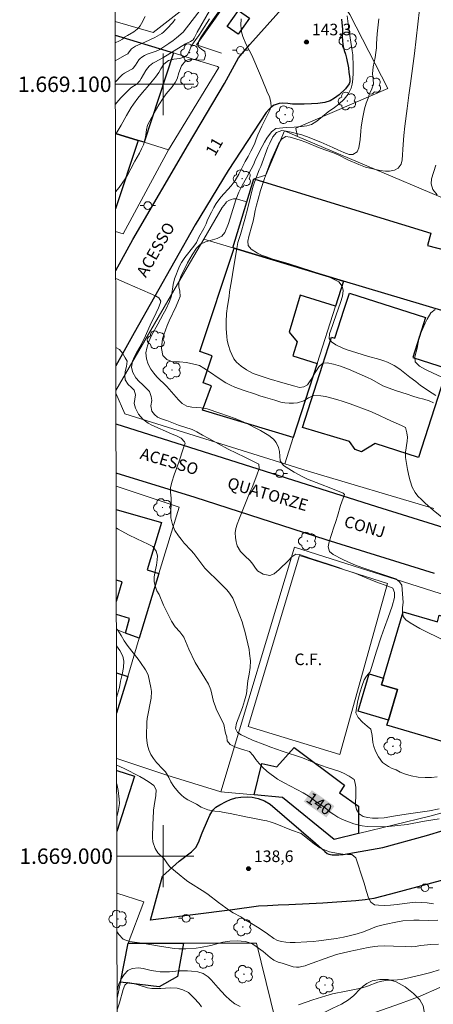
# Model space of a CAD drawing. Units: metres. Extents: x 278778 to 279295, y 1668791 to 1669359.
# Drawn here: x 278781 to 278835, y 1668981 to 1669108 of the extents above; entities that cross this region are included whole.
import ezdxf
from ezdxf.enums import TextEntityAlignment as Align

# ---------------------------------------------------------------- set-up
doc = ezdxf.new("R2010")
doc.units = ezdxf.units.M
doc.header["$MEASUREMENT"] = 0
for name, color, linetype, lineweight in [('Articulacao', 7, 'Continuous', 18), ('Campo_de_Fut_Quad_de_Esp', 7, 'Continuous', 15), ('Edificacoes', 7, 'Continuous', 30), ('Malha_Coordenadas', 7, 'Continuous', 15), ('Muro_Grade', 8, 'Continuous', 20), ('Pavimentacao_Asfaltica_Mfio', 10, 'Continuous', 30), ('Poste', 7, 'Continuous', 9), ('Topon_Campo_de_Fut_Quad_de_Esp', 7, 'Continuous', 9), ('Topon_Curvas_Mestras_Masc', 255, 'Continuous', 9), ('Topon_de_Vias', 7, 'Continuous', 9)]:
    doc.layers.add(name, color=color, linetype=linetype, lineweight=lineweight)
for name, color, linetype, lineweight, true_color in [('Arvores_Isoladas', 7, 'Continuous', 18, 0x00ff33), ('Curvas_Intermediarias', 7, 'Continuous', 9, 0x783c14), ('Curvas_Mestras', 7, 'Continuous', 20, 0x783c14), ('Pto_Cotado', 7, 'Continuous', 9, 0x783c14), ('Topon_Curvas_Mestras', 7, 'Continuous', 9, 0x783c14), ('Topon_Pto_Cotado', 7, 'Continuous', 9, 0x783c14), ('Vegetacao', 7, 'Orla8', 9, 0x00ff33)]:
    doc.layers.add(name, color=color, linetype=linetype, lineweight=lineweight, true_color=true_color)
doc.styles.add('Arial', font='arial.ttf', dxfattribs={"height": 1.5})
doc.styles.get("Standard").update_dxf_attribs({"font": 'arial.ttf'})
doc.linetypes.add('Orla8', pattern='A,6,-0.5,["V",Standard,S=1,R=0,X=-0.5,Y=-1],-0.5,6,-0.5,["V",Standard,S=1,R=0,X=-0.5,Y=-1],-0.5', length=14)

# ---------------------------------------------------------------- blocks, each defined once
blk = doc.blocks.new('Cotas')
at = {"layer": 'Pto_Cotado'}
blk.add_hatch(color=256, dxfattribs=at).paths.add_polyline_path([(0, 0.24, 1), (0, -0.24, 1)])
at = {"layer": 'Pto_Cotado', "lineweight": -3}
blk.add_lwpolyline([(0, -0.24, -1), (0, 0.24, -1)], format="xyb", close=True, dxfattribs=at)
blk = doc.blocks.new('Poste')
at = {"layer": 'Poste'}
for points in [[(-0.5, 0), (-1, 0)], [(0.5, 0), (1, 0)]]:
    blk.add_lwpolyline(points, dxfattribs=at)
blk.add_lwpolyline([(0, 0.5, 1), (0, -0.5, 1)], format="xyb", close=True, dxfattribs=at)
blk = doc.blocks.new('Arvore')
at = {"layer": 'Arvores_Isoladas'}
blk.add_lwpolyline([(-0.72, 0.49, 0.872324), (-0.72, -0.55, 0.862983), (0.28, -0.83, 0.900105), (0.89, 0.03, 0.863155), (0.26, 0.86, 0.882486)], format="xyb", close=True, dxfattribs=at)
blk.add_circle((0, 0), 0.0286, dxfattribs=at)

msp = doc.modelspace()

# ---------------------------------------------------------------- linework, layer by layer
at = {"layer": 'Articulacao', "flags": 128}
msp.add_lwpolyline([(278793.35, 1669351.78), (279275.32, 1669352.7), (279276.36, 1668798.43), (278794.41, 1668797.51), (278793.35, 1669351.78)], close=True, dxfattribs=at)
at = {"layer": 'Campo_de_Fut_Quad_de_Esp', "flags": 128}
msp.add_lwpolyline([(278822.9, 1669013.19), (278829.04, 1669035.32), (278817.66, 1669038.97), (278811.02, 1669016.81)], close=True, dxfattribs=at)
at = {"layer": 'Curvas_Intermediarias', "flags": 128}
for points, elevation in [([(278804.81, 1669109.62), (278803.79, 1669108.26), (278802.61, 1669106.76), (278801.75, 1669106.01), (278801.31, 1669105.67), (278800.75, 1669105.27), (278799.58, 1669104.49), (278799.11, 1669104.3), (278797.95, 1669103.88), (278797.59, 1669103.71), (278797.25, 1669103.51), (278797.05, 1669103.34), (278796.88, 1669103.15), (278796.42, 1669102.46), (278796.12, 1669102.08), (278796.04, 1669102.01), (278795.79, 1669101.86), (278795.02, 1669101.42), (278794.77, 1669101.25), (278794.55, 1669101.06), (278793.83, 1669100.31)], 139), ([(278807.3, 1669109.55), (278806, 1669107.73), (278804.86, 1669106), (278804.6, 1669105.52), (278804.56, 1669104.9), (278804.97, 1669104.55), (278805.4, 1669104.26), (278805.51, 1669103.73), (278805.32, 1669103.18), (278805.19, 1669103.1), (278804.36, 1669103.17), (278803.56, 1669103.26), (278802.94, 1669103.08), (278802.41, 1669102.4), (278802.05, 1669101.49), (278801.83, 1669100.72), (278801.59, 1669100.24), (278801.18, 1669099.65), (278800.41, 1669098.76), (278800, 1669098.2), (278799.45, 1669097.32), (278798.85, 1669096.3), (278797.98, 1669094.68), (278797.85, 1669094.1), (278797.73, 1669093.15), (278797.46, 1669092.17), (278797.23, 1669091.62), (278796.95, 1669091.06), (278796.36, 1669090.02), (278795.85, 1669089.03), (278795.43, 1669088.3), (278795.1, 1669087.75), (278794.72, 1669087.18), (278794.32, 1669086.64), (278793.86, 1669086.08)], 142), ([(278835.32, 1669059.66), (278834.82, 1669059.97), (278833.33, 1669060.99), (278832.71, 1669061.49), (278831.95, 1669062.06), (278830.65, 1669063.11), (278829.92, 1669063.58), (278829.04, 1669064), (278828.56, 1669064.17), (278828.07, 1669064.33), (278826.46, 1669064.78), (278823.69, 1669065.65), (278823.19, 1669065.85), (278822.37, 1669066.23), (278821.82, 1669066.65), (278821.5, 1669067.08), (278821.54, 1669067.67), (278821.92, 1669068.76), (278822.12, 1669069.28), (278822.98, 1669071.71), (278823.22, 1669072.55), (278823.33, 1669073.3), (278823.19, 1669073.83), (278822.76, 1669074.4), (278822.31, 1669074.64), (278821.73, 1669074.92), (278821.12, 1669075.17), (278820.47, 1669075.4), (278817.77, 1669076.28), (278816.32, 1669076.73), (278815.57, 1669076.94), (278814.1, 1669077.4), (278813.39, 1669077.63), (278812.76, 1669077.88), (278812.21, 1669078.13), (278811.39, 1669078.64), (278811.01, 1669079.11), (278810.99, 1669079.68), (278811.11, 1669080.28), (278811.47, 1669081.67), (278811.65, 1669082.27), (278811.81, 1669082.9), (278811.93, 1669083.63), (278812.09, 1669084.32), (278812.33, 1669085.11), (278812.63, 1669086.25), (278812.99, 1669087.4), (278813.38, 1669088.54), (278814.01, 1669090.17), (278814.59, 1669091.5), (278814.96, 1669092.29), (278815.33, 1669092.87), (278815.89, 1669093.23), (278816.44, 1669093.16), (278817.75, 1669092.74), (278818.47, 1669092.48), (278820.32, 1669091.71), (278822.05, 1669091.11), (278822.76, 1669090.83), (278823.93, 1669090.23), (278825.32, 1669089.59), (278826.18, 1669089.28), (278827.14, 1669089.04), (278828.06, 1669088.84), (278828.8, 1669088.72), (278829.31, 1669088.72), (278829.97, 1669088.87), (278830.44, 1669089.14), (278830.82, 1669089.63), (278830.96, 1669090.22), (278831.06, 1669092.18), (278831.15, 1669093.37), (278831.29, 1669094.59), (278831.58, 1669096.87), (278831.81, 1669098.6), (278832.04, 1669100.1), (278832.52, 1669103.97), (278833.18, 1669109.67)], 146), ([(278797.67, 1669108.79), (278797.21, 1669107.87), (278797.03, 1669107.58), (278796.83, 1669107.32), (278796.65, 1669107.13), (278796.43, 1669106.96), (278796.21, 1669106.8), (278795.42, 1669106.32), (278795, 1669106.1), (278794.77, 1669105.85), (278794.38, 1669105.63), (278793.82, 1669105.36)], 137), ([(278793.82, 1669103.05), (278794.09, 1669103.22), (278795.08, 1669103.75), (278795.43, 1669103.95), (278795.63, 1669104.19), (278795.93, 1669104.57), (278796.04, 1669104.68), (278796.16, 1669104.77), (278796.44, 1669104.93), (278796.74, 1669105.07), (278797.66, 1669105.45), (278798.92, 1669106.05), (278799.54, 1669106.39), (278799.84, 1669106.59), (278800.07, 1669106.76), (278800.49, 1669107.16), (278801.27, 1669108), (278801.58, 1669108.42)], 138), ([(278806.03, 1669108.48), (278805, 1669106.93), (278804.65, 1669106.32), (278804.26, 1669105.78), (278803.93, 1669105.37), (278803.62, 1669104.95), (278803.41, 1669104.31), (278803.12, 1669103.79), (278802.7, 1669103.52), (278802.16, 1669103.33), (278801.4, 1669103.23), (278800.71, 1669103.07), (278800.11, 1669102.62), (278799.71, 1669102.01), (278799.47, 1669101.53), (278799.04, 1669100.92), (278797.95, 1669099.61), (278797.34, 1669098.92), (278796.74, 1669098.22), (278796.17, 1669097.44), (278795.86, 1669096.98), (278795.27, 1669095.94), (278794.6, 1669094.69), (278793.95, 1669093.63), (278793.84, 1669093.45)], 141), ([(278835.94, 1669028.14), (278833.75, 1669029.24), (278833.23, 1669029.51), (278831.98, 1669030.22), (278831.42, 1669030.63), (278831.09, 1669031.06), (278830.97, 1669031.63), (278830.99, 1669032.22), (278831.07, 1669032.85), (278831.01, 1669033.42), (278830.96, 1669034.53), (278830.89, 1669035.1), (278830.58, 1669035.56), (278830.11, 1669035.94), (278825.87, 1669037.34), (278824.89, 1669037.69), (278823.98, 1669038.08), (278823.17, 1669038.47), (278822.01, 1669039.07), (278821.55, 1669039.46), (278821.38, 1669040.09), (278821.5, 1669040.71), (278822.1, 1669042.61), (278822.36, 1669043.35), (278822.57, 1669044.06), (278822.96, 1669045.44), (278823.48, 1669046.86), (278823.31, 1669047.01), (278821.7, 1669047.67), (278820.36, 1669048.18), (278818.69, 1669048.86), (278818.11, 1669049.14), (278816.97, 1669049.76), (278815.59, 1669050.62), (278815.16, 1669051.23), (278815.08, 1669052.44), (278814.93, 1669052.95), (278814.66, 1669053.6), (278814.31, 1669054.04), (278813.69, 1669054.5), (278812.62, 1669055.13), (278812.02, 1669055.45), (278811.02, 1669055.96), (278810.44, 1669056.22), (278809.32, 1669056.68), (278807.36, 1669057.39), (278805.69, 1669057.96), (278804.94, 1669058.08), (278803.72, 1669058.15), (278803.07, 1669058.28), (278802.47, 1669058.64), (278801.99, 1669059.1), (278800.47, 1669060.85), (278799.19, 1669062.09), (278798.79, 1669062.56), (278798.42, 1669063.08), (278798.09, 1669063.72), (278797.87, 1669064.41), (278797.78, 1669065.21), (278797.92, 1669065.83), (278798.15, 1669066.68), (278798.49, 1669067.47), (278799.32, 1669068.92), (278800.03, 1669070.21), (278800.35, 1669070.8), (278800.83, 1669071.85), (278801.1, 1669072.59), (278801.33, 1669074.08), (278801.49, 1669074.8), (278802.13, 1669076.44), (278802.39, 1669076.9), (278802.83, 1669077.57), (278803.98, 1669079.01), (278804.34, 1669079.51), (278804.65, 1669080.2), (278805.27, 1669081.33), (278805.57, 1669081.93), (278805.77, 1669082.42), (278806.29, 1669083.45), (278806.58, 1669084.03), (278806.87, 1669084.57), (278807.46, 1669085.39), (278808.8, 1669086.83), (278809.34, 1669087.55), (278809.8, 1669088.35), (278810.63, 1669089.98), (278811.02, 1669090.65), (278811.38, 1669091.33), (278811.82, 1669092.26), (278812.07, 1669092.88), (278812.26, 1669093.45), (278812.51, 1669094.03), (278812.78, 1669094.59), (278813.84, 1669096.63), (278814, 1669097.13), (278813.94, 1669097.64), (278813.78, 1669098.4), (278813.53, 1669098.89), (278813.3, 1669099.43), (278812.6, 1669101.15), (278811.47, 1669103.76), (278811.15, 1669104.43), (278810.72, 1669105.25), (278810.33, 1669106.17), (278810.14, 1669106.79), (278810.08, 1669107.64), (278810.13, 1669108.48)], 143), ([(278823.84, 1669108.85), (278824.04, 1669107.15), (278824.46, 1669104.31), (278824.58, 1669103.8), (278824.6, 1669102.36), (278824.6, 1669101.46), (278824.57, 1669100.67), (278824.49, 1669100.02), (278824.35, 1669099.48), (278823.96, 1669098.71), (278823.45, 1669098.06), (278822.77, 1669097.43), (278822.18, 1669097.01), (278821.38, 1669096.41), (278819.89, 1669095.21), (278819.22, 1669094.78), (278818.6, 1669094.62), (278817.92, 1669094.51), (278816.97, 1669094.42), (278815.93, 1669094.38), (278815.09, 1669094.32), (278814.59, 1669094.26), (278814.04, 1669093.82), (278813.43, 1669093.03), (278813.12, 1669092.49), (278812.53, 1669091.38), (278811.93, 1669090.12), (278811.69, 1669089.57), (278811.4, 1669089), (278810.79, 1669087.86), (278810.24, 1669086.89), (278809.8, 1669086), (278809.42, 1669085.03), (278809.24, 1669084.48), (278808.87, 1669083.23), (278808.47, 1669081.98), (278808.01, 1669080.81), (278807.63, 1669080.33), (278807.02, 1669080), (278805.5, 1669079.6), (278804.86, 1669079.3), (278804.33, 1669078.77), (278803.76, 1669077.91), (278803.17, 1669076.86), (278802.29, 1669075.11), (278802.05, 1669074.37), (278802.05, 1669073.74), (278802.18, 1669073.21), (278802.2, 1669072.5), (278802.02, 1669071.98), (278801.71, 1669071.25), (278800.79, 1669069.34), (278800.53, 1669068.75), (278800.1, 1669067.55), (278799.95, 1669067.03), (278799.84, 1669066.26), (278799.82, 1669065.75), (278799.97, 1669064.86), (278800.49, 1669064.34), (278801.24, 1669064.06), (278802.11, 1669064.03), (278803.05, 1669063.95), (278803.6, 1669063.84), (278804.18, 1669063.7), (278804.72, 1669063.55), (278805.3, 1669063.22), (278805.76, 1669062.94), (278807.51, 1669061.72), (278808.13, 1669061.34), (278808.73, 1669061.03), (278809.3, 1669060.78), (278810.5, 1669060.32), (278811.82, 1669059.88), (278812.52, 1669059.63), (278813.27, 1669059.41), (278814.46, 1669059.08), (278815.24, 1669058.83), (278815.77, 1669058.71), (278816.34, 1669058.67), (278816.9, 1669058.68), (278817.41, 1669058.72), (278818.21, 1669058.97), (278818.83, 1669059.38), (278819.51, 1669059.67), (278820.43, 1669059.65), (278821.02, 1669059.53), (278822.47, 1669059.15), (278823.31, 1669058.9), (278824.2, 1669058.6), (278826.75, 1669057.67), (278827.46, 1669057.36), (278829.48, 1669056.4), (278830.84, 1669055.81), (278831.36, 1669055.55), (278831.57, 1669054.84), (278831.63, 1669054.3), (278831.61, 1669053.77), (278831.39, 1669052.33), (278831.39, 1669051.66), (278831.65, 1669050.08), (278831.86, 1669049.11), (278831.99, 1669048.62), (278832.26, 1669047.82), (278832.63, 1669047.13), (278832.99, 1669046.66), (278833.43, 1669046.21), (278833.93, 1669045.73), (278834.95, 1669044.84), (278836.06, 1669043.91)], 144), ([(278835.32, 1669089.5), (278834.75, 1669087.75), (278834.7, 1669087.1), (278834.93, 1669086.36), (278835.47, 1669085.69)], 147), ([(278793.88, 1669074.85), (278795.36, 1669074.18), (278798.34, 1669072.9), (278799.01, 1669072.59), (278799.46, 1669072.33), (278799.72, 1669071.88), (278799.65, 1669071.61), (278799.4, 1669071.02), (278799.09, 1669070.4), (278798.72, 1669069.58), (278798.48, 1669069.09), (278797.75, 1669067.41), (278797.15, 1669066.25), (278796.57, 1669065.22), (278796.28, 1669064.65), (278796.04, 1669064.13), (278795.91, 1669063.32), (278796.1, 1669062.64), (278796.5, 1669061.97), (278796.91, 1669061.48), (278797.33, 1669061.12), (278797.82, 1669060.65), (278798.23, 1669060.2), (278798.48, 1669059.56), (278798.55, 1669059.04), (278798.44, 1669058.33), (278798.57, 1669057.65), (278798.89, 1669057.21), (278799.3, 1669056.87), (278800, 1669056.59), (278800.47, 1669056.43), (278801.99, 1669055.85), (278803.75, 1669055.26), (278804.36, 1669054.97), (278805.09, 1669054.55), (278805.94, 1669054.13), (278808.42, 1669052.71), (278810.59, 1669051.71), (278812.38, 1669050.78), (278812.42, 1669050.22), (278812.12, 1669049.34), (278811.52, 1669047.78), (278811.28, 1669047.26), (278809.89, 1669043.8), (278809.6, 1669043.01), (278809.44, 1669042.46), (278809.34, 1669041.87), (278809.36, 1669041.28), (278809.45, 1669040.71), (278809.6, 1669040.19), (278810.04, 1669039.48), (278810.59, 1669038.92), (278811.27, 1669038.27), (278811.6, 1669037.85), (278811.88, 1669037.42), (278812.24, 1669036.95), (278812.95, 1669036.54), (278813.8, 1669036.34), (278814.38, 1669036.59), (278815.02, 1669037.12), (278816.25, 1669038.32), (278816.66, 1669038.76), (278817.18, 1669039.13), (278817.68, 1669039.09), (278818.51, 1669038.79), (278819, 1669038.59), (278820.07, 1669038.25), (278821.67, 1669037.76), (278822.84, 1669037.35), (278823.5, 1669037.1), (278824.73, 1669036.7), (278825.26, 1669036.51), (278826.07, 1669036.15), (278827.55, 1669035.56), (278829.21, 1669034.94), (278829.73, 1669034.71), (278829.97, 1669034.18), (278829.94, 1669033.49), (278829.63, 1669032.41), (278829.12, 1669030.93), (278828.64, 1669029.62), (278828.23, 1669028.4), (278827.63, 1669026.58), (278826.99, 1669024.43), (278826.79, 1669023.89), (278826.35, 1669023.34), (278826.04, 1669022.83), (278825.76, 1669022.12), (278825.48, 1669021.17), (278825.22, 1669020.16), (278825.03, 1669019.19), (278824.95, 1669018.56), (278825.24, 1669017.97), (278825.8, 1669017.35), (278826.42, 1669016.86), (278826.88, 1669016.46), (278827.07, 1669015.63), (278827.16, 1669014.72), (278827.26, 1669014.22), (278827.5, 1669013.62), (278827.87, 1669012.85), (278828.4, 1669012.15), (278829.17, 1669011.6), (278829.67, 1669011.37), (278830.18, 1669011.17), (278830.7, 1669010.9), (278831.37, 1669010.63), (278832.13, 1669010.43), (278833.01, 1669010.25), (278833.92, 1669010.19), (278834.75, 1669010.2), (278835.47, 1669010.3)], 142), ([(278835.22, 1669070.84), (278834.66, 1669070.38), (278834.16, 1669069.57), (278833.9, 1669069.03), (278833.14, 1669067.28), (278832.9, 1669065.82), (278832.59, 1669064.67), (278832.63, 1669064.03), (278833.2, 1669063.5), (278833.96, 1669063.04), (278834.96, 1669062.56), (278836.01, 1669062.1)], 147), ([(278793.9, 1669065.89), (278794.36, 1669065.64), (278794.76, 1669065.15), (278795.08, 1669064.57), (278795.35, 1669064.12), (278795.28, 1669063.44), (278795.09, 1669062.79), (278795.05, 1669062.26), (278795.12, 1669061.7), (278795.47, 1669061.09), (278795.86, 1669060.75), (278796.28, 1669060.36), (278796.42, 1669059.76), (278796.26, 1669058.63), (278796.42, 1669058.06), (278796.84, 1669057.26), (278797.39, 1669056.63), (278798.06, 1669056.11), (278798.53, 1669055.83), (278801.08, 1669054.7), (278801.84, 1669054.39), (278802.36, 1669054.15), (278802.77, 1669053.69), (278802.85, 1669053.5), (278802.66, 1669052.88), (278802.05, 1669051.04), (278801.46, 1669049.41), (278801.13, 1669048.44), (278800.96, 1669047.7), (278800.97, 1669047.15), (278801.05, 1669046.4), (278801.07, 1669045.8), (278800.99, 1669044.58), (278801, 1669043.83), (278801.22, 1669042.96), (278801.53, 1669042.19), (278801.98, 1669041.52), (278802.33, 1669041.05), (278802.75, 1669040.56), (278803.63, 1669039.62), (278803.99, 1669039.19), (278805.43, 1669037.29), (278806.09, 1669036.62), (278806.76, 1669036), (278807.49, 1669035.29), (278808.26, 1669034.49), (278808.62, 1669034.08), (278809.04, 1669033.43), (278809.94, 1669031.14), (278810.22, 1669030.38), (278810.42, 1669029.73), (278810.58, 1669029.13), (278811.13, 1669026.77), (278811.21, 1669026.26), (278811.3, 1669025.3), (278811.27, 1669024.44), (278811.15, 1669023.58), (278810.99, 1669022.71), (278810.8, 1669021.05), (278810.56, 1669020.13), (278810.28, 1669019.28), (278809.5, 1669017.22), (278809.37, 1669016.53), (278809.63, 1669016.03), (278810.11, 1669015.71), (278810.77, 1669015.4), (278811.58, 1669015.05), (278813.18, 1669014.41), (278813.97, 1669014.13), (278815.43, 1669013.62), (278818.05, 1669012.76), (278819.3, 1669012.21), (278820.36, 1669011.78), (278821.38, 1669011.43), (278822.74, 1669011), (278823.34, 1669010.74), (278824.07, 1669010.37), (278824.72, 1669009.94), (278824.86, 1669009.45), (278824.96, 1669008.88), (278824.97, 1669008.11), (278824.9, 1669006.59), (278825.02, 1669006.05), (278825.36, 1669005.48), (278825.89, 1669005.14), (278826.46, 1669004.99), (278827.11, 1669004.93), (278827.82, 1669004.93), (278828.62, 1669004.98), (278830.1, 1669005.24), (278831.47, 1669005.43), (278834.48, 1669005.89), (278835.73, 1669006.15)], 141), ([(278793.97, 1669029.45), (278794.15, 1669029.26), (278794.6, 1669028.6), (278794.98, 1669027.91), (278795.5, 1669027.15), (278796.78, 1669025.54), (278797.1, 1669025.07), (278797.71, 1669024.12), (278798.08, 1669023.48), (278798.43, 1669021.84), (278798.5, 1669021.33), (278798.46, 1669020.47), (278797.96, 1669017.85), (278797.91, 1669017.35), (278797.89, 1669016.74), (278797.85, 1669016.14), (278797.86, 1669015.48), (278797.91, 1669014.97), (278798.01, 1669014.38), (278798.17, 1669013.78), (278798.44, 1669013.19), (278798.77, 1669012.64), (278799.16, 1669012.15), (278799.97, 1669011.29), (278800.3, 1669010.91), (278800.77, 1669010.2), (278801.03, 1669009.65), (278801.39, 1669009.03), (278801.99, 1669008.29), (278802.35, 1669007.93), (278802.75, 1669007.59), (278803.23, 1669007.28), (278803.73, 1669007.02), (278804.34, 1669006.72), (278804.92, 1669006.35), (278805.79, 1669006), (278806.69, 1669005.82), (278807.31, 1669005.77), (278807.91, 1669005.68), (278808.7, 1669005.54), (278810.71, 1669005.09), (278811.85, 1669004.89), (278812.93, 1669004.67), (278813.45, 1669004.56), (278813.99, 1669004.42), (278814.51, 1669004.25), (278816.64, 1669003.39), (278817.89, 1669002.95), (278819.57, 1669001.61), (278820.31, 1669001.1), (278820.99, 1669000.76), (278821.54, 1669000.58), (278822.68, 1669000.35), (278823.25, 1669000.26), (278823.85, 1669000.21), (278824.42, 1669000.2), (278824.94, 1668999.77), (278825.22, 1668999), (278825.7, 1668997.54), (278826.01, 1668996.51), (278826.31, 1668995.42), (278826.57, 1668994.62), (278826.87, 1668994.06), (278827.38, 1668993.71), (278827.9, 1668993.64), (278828.63, 1668993.61), (278829.43, 1668993.64), (278830.29, 1668993.72), (278831.26, 1668993.85), (278831.95, 1668993.97), (278832.73, 1668994.03), (278834.18, 1668993.94), (278834.99, 1668993.81)], 139), ([(278793.98, 1669020.56), (278793.99, 1669020.57), (278794.35, 1669021.85), (278794.51, 1669022.67), (278794.7, 1669023.52), (278794.88, 1669024.45), (278794.94, 1669025.28), (278794.79, 1669025.89), (278794.4, 1669026.65), (278793.97, 1669027.27)], 138), ([(278835.58, 1668991.73), (278834.37, 1668991.68), (278833.13, 1668991.71), (278832.45, 1668991.7), (278831.03, 1668991.61), (278830.33, 1668991.51), (278828.67, 1668991.17), (278828.15, 1668991.02), (278827.63, 1668990.87), (278827.1, 1668990.68), (278825.92, 1668990.21), (278825.13, 1668989.96), (278824.26, 1668989.74), (278823.34, 1668989.52), (278822.42, 1668989.35), (278820.15, 1668989.02), (278819.44, 1668988.95), (278818.61, 1668988.9), (278817.09, 1668988.83), (278816.46, 1668988.83), (278815.89, 1668988.86), (278815.35, 1668988.93), (278814.82, 1668989.09), (278814.34, 1668989.33), (278813.52, 1668989.92), (278812.43, 1668990.66), (278811.22, 1668991.41), (278810.71, 1668991.7), (278810.05, 1668992.13), (278809.09, 1668992.66), (278808.59, 1668992.97), (278808.11, 1668993.3), (278807.18, 1668993.98), (278805.86, 1668995.02), (278805.42, 1668995.33), (278803.21, 1668996.73), (278802.8, 1668997.04), (278802.09, 1668997.62), (278800.9, 1668998.64), (278800.57, 1668999.02), (278800.13, 1668999.64), (278799.33, 1669000.45), (278798.97, 1669001.01), (278798.69, 1669001.85), (278798.63, 1669002.37), (278798.7, 1669004.24), (278798.74, 1669004.79), (278798.77, 1669005.98), (278798.84, 1669006.52), (278799.07, 1669007.85), (278799.11, 1669008.58), (278798.83, 1669009.15), (278798.21, 1669009.6), (278797.52, 1669010.03), (278797, 1669010.33), (278794.97, 1669011.34), (278794.02, 1669011.78), (278794, 1669011.79)], 138), ([(278794, 1669009.39), (278794.2, 1669008.53), (278794.34, 1669007.37), (278794.38, 1669006.82), (278794.2, 1669005.8), (278794.04, 1669005.11), (278794.01, 1669005.04)], 137), ([(278794.04, 1668990.25), (278794.26, 1668989.85), (278794.82, 1668989.27), (278795.67, 1668988.94), (278797.28, 1668988.71), (278799.79, 1668988.28), (278800.65, 1668988.16), (278801.43, 1668988.06), (278802.05, 1668988.01), (278802.97, 1668988.01), (278804.28, 1668988.1), (278804.84, 1668988.17), (278806.2, 1668988.44), (278807.73, 1668988.84), (278808.63, 1668988.98), (278809.61, 1668989.03), (278810.61, 1668988.95), (278811.1, 1668988.82), (278811.61, 1668988.59), (278812.05, 1668988.32), (278812.95, 1668987.64), (278813.88, 1668986.87), (278814.33, 1668986.54), (278814.88, 1668986.28), (278815.43, 1668986.12), (278816.86, 1668985.67), (278817.26, 1668985.61), (278817.43, 1668985.61), (278817.6, 1668985.63), (278817.94, 1668985.69), (278818.39, 1668985.81), (278818.68, 1668985.91), (278821.57, 1668986.98), (278822.45, 1668987.26), (278824.08, 1668987.66), (278825.72, 1668988.01), (278826.54, 1668988.16), (278827.37, 1668988.29), (278827.78, 1668988.34), (278828.6, 1668988.37), (278829.84, 1668988.36), (278831.35, 1668988.28), (278832.1, 1668988.27), (278832.61, 1668988.32), (278833.38, 1668988.45), (278834.65, 1668988.54), (278835.66, 1668988.59)], 137), ([(278809.97, 1668980.51), (278809.31, 1668980.89), (278808.7, 1668981.35), (278808.03, 1668981.95), (278807.13, 1668982.93), (278806.22, 1668984), (278805.86, 1668984.37), (278805.21, 1668984.8), (278804.52, 1668985.01), (278803.68, 1668985.1), (278803.15, 1668985.14), (278802.6, 1668985.15), (278802.03, 1668985.14), (278800.83, 1668985.03), (278800.23, 1668985), (278799.64, 1668985.03), (278799.05, 1668985.1), (278798.47, 1668985.2), (278797.43, 1668985.45), (278796.84, 1668985.55), (278796, 1668985.44), (278795.43, 1668985.2), (278794.97, 1668984.68), (278794.63, 1668984.15), (278794.3, 1668983.42), (278794.06, 1668982.61)], 136), ([(278835.73, 1668985.29), (278834.64, 1668984.95), (278833.28, 1668984.57), (278830.86, 1668984.04), (278830.35, 1668983.97), (278829.84, 1668983.94), (278829.31, 1668983.93), (278828.81, 1668983.9), (278828.3, 1668983.81), (278827.78, 1668983.66), (278826.48, 1668983.16), (278825.66, 1668982.92), (278823.7, 1668982.5), (278821.94, 1668982.15), (278821.08, 1668981.91), (278819.37, 1668981.37), (278817.52, 1668980.75)], 136)]:
    msp.add_lwpolyline(points, dxfattribs=dict(at, elevation=elevation))
at = {"layer": 'Curvas_Mestras', "flags": 128}
for points, elevation in [([(278806.02, 1669109.51), (278804.42, 1669106.73), (278804.04, 1669105.97), (278803.9, 1669105.77), (278803.77, 1669105.66), (278803.56, 1669105.53), (278802.89, 1669105.22), (278799.99, 1669103.41), (278798.95, 1669102.87), (278798.69, 1669102.72), (278798.45, 1669102.56), (278798.24, 1669102.37), (278797.99, 1669102.09), (278797.78, 1669101.77), (278797.19, 1669100.75), (278796.98, 1669100.43), (278796.84, 1669100.25), (278796.68, 1669100.09), (278796.51, 1669099.96), (278795.95, 1669099.61), (278795.77, 1669099.49), (278795.61, 1669099.34), (278794.55, 1669098.23), (278794.04, 1669097.65), (278793.84, 1669097.41)], 140), ([(278835, 1669058.71), (278834.45, 1669059.01), (278833.77, 1669059.2), (278833.02, 1669059.38), (278832.31, 1669059.59), (278831.61, 1669059.84), (278830.07, 1669060.34), (278828.43, 1669060.94), (278827.01, 1669061.76), (278826.46, 1669062.03), (278824.01, 1669063.07), (278822.96, 1669063.46), (278822.04, 1669063.76), (278821.26, 1669063.9), (278820.68, 1669063.86), (278820.17, 1669063.4), (278819.49, 1669062.3), (278819.11, 1669061.71), (278818.68, 1669061.08), (278818.21, 1669060.79), (278817.65, 1669060.71), (278817.04, 1669060.87), (278815.51, 1669061.34), (278813.73, 1669061.82), (278812.16, 1669062.35), (278811.67, 1669062.54), (278810.82, 1669062.99), (278810.09, 1669063.49), (278809.52, 1669064.01), (278809.17, 1669064.45), (278808.89, 1669064.99), (278808.68, 1669065.48), (278808.45, 1669066.16), (278808.31, 1669066.82), (278808.25, 1669067.32), (278808.17, 1669068.31), (278808.16, 1669069.23), (278808.23, 1669070.31), (278808.33, 1669071.25), (278808.54, 1669072.49), (278808.62, 1669073.11), (278808.86, 1669074.55), (278808.98, 1669075.34), (278809.3, 1669077.21), (278809.53, 1669078.72), (278809.67, 1669079.5), (278809.85, 1669080.01), (278810.01, 1669080.54), (278810.57, 1669082.54), (278810.96, 1669084.01), (278811.3, 1669085.41), (278811.64, 1669086.68), (278811.85, 1669087.3), (278812.45, 1669088.9), (278812.65, 1669089.36), (278813.58, 1669091.86), (278813.8, 1669092.35), (278814.21, 1669093.21), (278814.68, 1669093.77), (278815.37, 1669094.01), (278815.95, 1669093.92), (278816.58, 1669093.78), (278817.94, 1669093.44), (278818.56, 1669093.24), (278820.4, 1669092.51), (278821.99, 1669091.81), (278822.63, 1669091.49), (278823.38, 1669091.16), (278824.09, 1669090.91), (278824.57, 1669090.92), (278825.12, 1669091.26), (278825.35, 1669091.75), (278825.51, 1669092.84), (278825.61, 1669093.91), (278825.65, 1669094.44), (278825.81, 1669095.54), (278825.92, 1669096.17), (278826.09, 1669096.83), (278826.3, 1669097.57), (278826.55, 1669098.22), (278826.72, 1669098.77), (278827.03, 1669099.39), (278827.22, 1669100), (278827.18, 1669100.64), (278827.09, 1669101.34), (278827.18, 1669102.25), (278827.46, 1669103.46), (278827.55, 1669104.13), (278827.61, 1669104.7), (278827.62, 1669105.25), (278827.7, 1669106.52), (278827.93, 1669108.49)], 145), ([(278793.94, 1669042.52), (278794.21, 1669042.37), (278795.55, 1669041.63), (278796.63, 1669041.09), (278798.06, 1669040.44), (278798.68, 1669040.1), (278799.11, 1669039.5), (278799.3, 1669038.89), (278799.26, 1669038.38), (278799.14, 1669037.69), (278798.98, 1669036.91), (278798.87, 1669036.19), (278798.86, 1669035.56), (278799.02, 1669034.89), (278799.21, 1669034.37), (278799.49, 1669033.89), (278800.06, 1669032.53), (278800.7, 1669031.21), (278801.1, 1669030.43), (278801.59, 1669029.71), (278802.19, 1669029.06), (278802.68, 1669028.36), (278803.33, 1669026.83), (278804.14, 1669025.11), (278805.43, 1669023.05), (278805.9, 1669022.27), (278806.17, 1669021.53), (278806.54, 1669020.03), (278806.73, 1669019.48), (278806.93, 1669018.97), (278807.62, 1669017.6), (278807.86, 1669017.07), (278808.1, 1669015.93), (278808.24, 1669015.44), (278808.3, 1669014.94), (278808.67, 1669014.48), (278809.29, 1669014.16), (278809.88, 1669013.95), (278810.58, 1669013.75), (278811.2, 1669013.54), (278811.66, 1669013.04), (278812.01, 1669012.54), (278812.42, 1669012.01), (278812.85, 1669011.55), (278813.49, 1669010.99), (278814.8, 1669009.99), (278815.69, 1669009.49), (278818.12, 1669008.2), (278818.56, 1669007.94), (278819.03, 1669007.63), (278820.01, 1669006.93), (278820.93, 1669006.3), (278821.63, 1669005.71), (278822.09, 1669005.38), (278822.6, 1669005.07), (278823.12, 1669004.8), (278823.66, 1669004.57), (278824.68, 1669004.2), (278825.22, 1669004.05), (278825.79, 1669003.92), (278826.42, 1669003.86), (278828.44, 1669003.82), (278829.16, 1669003.86), (278830.01, 1669003.93), (278831.59, 1669004.11), (278832.26, 1669004.22), (278833.85, 1669004.53), (278835.72, 1669004.83)], 140), ([(278794.08, 1668980.09), (278794.36, 1668981.02), (278794.83, 1668982.71), (278795.06, 1668983.3), (278795.43, 1668983.65), (278796.22, 1668983.49), (278798.01, 1668982.95), (278798.55, 1668982.85), (278799.73, 1668982.87), (278800.93, 1668982.96), (278801.84, 1668982.89), (278802.58, 1668982.7), (278803.28, 1668982.34), (278804, 1668981.66), (278804.67, 1668980.93), (278804.96, 1668980.48)], 135), ([(278827.55, 1668979.81), (278830.72, 1668980.9), (278831.88, 1668981.36), (278833.28, 1668981.88), (278835.84, 1668982.99)], 135)]:
    msp.add_lwpolyline(points, dxfattribs=dict(at, elevation=elevation))
at = {"layer": 'Edificacoes', "flags": 128}
for points in [[(278811.18, 1669108.58), (278809.74, 1669106.5), (278808.31, 1669107.49), (278809.75, 1669109.57)], [(278809.19, 1669078.75), (278809.05, 1669078.79), (278810.85, 1669084.79), (278811.73, 1669087.75), (278813.02, 1669087.36), (278834.66, 1669080.7), (278834.22, 1669079.13), (278836.73, 1669078.45), (278836.39, 1669077.15), (278838.2, 1669076.64), (278836.49, 1669070.57), (278823.37, 1669074.5)], [(278809.19, 1669078.75), (278823.37, 1669074.5), (278822.32, 1669071.24), (278817.73, 1669072.67), (278816.33, 1669067.88), (278817.37, 1669066.64), (278816.78, 1669064.81), (278819.94, 1669063.83), (278816.85, 1669054.22), (278805.12, 1669057.76), (278806.27, 1669060.95), (278805.2, 1669061.3), (278806.37, 1669064.84), (278804.76, 1669065.37)], [(278823.45, 1669070.88), (278824.11, 1669072.95), (278833.98, 1669069.78), (278832.32, 1669064.61), (278836.78, 1669063.18), (278833.08, 1669051.65), (278827.47, 1669053.45), (278825.7, 1669052.4), (278824.85, 1669052.68), (278824.11, 1669053.71), (278818.05, 1669055.55), (278820.64, 1669063.61), (278821.81, 1669067.24), (278822.23, 1669067.1)], [(278828.29, 1669022.2), (278828.54, 1669023.07), (278831.08, 1669031.67), (278835.5, 1669030.37), (278835.75, 1669031.23), (278838.18, 1669030.51), (278838.35, 1669031.08), (278844.76, 1669029.19), (278845.3, 1669029.03), (278845.6, 1669028.29), (278846.13, 1669027.04), (278846.01, 1669026.64), (278846.95, 1669026.36), (278844.39, 1669017.67), (278841.38, 1669018.56), (278839.96, 1669013.73), (278828.98, 1669016.96), (278829.17, 1669017.62), (278830.34, 1669021.6)], [(278830.34, 1669021.6), (278829.17, 1669017.62), (278825.23, 1669018.78), (278826.66, 1669023.63), (278828.54, 1669023.07), (278828.29, 1669022.2)], [(278825.31, 1669002.92), (278822.16, 1669002.14), (278815.46, 1669007.62), (278811.78, 1669007.96), (278812.77, 1669012.02), (278814.72, 1669011.59), (278816.96, 1669014.07), (278823.47, 1669009.19), (278822.82, 1669008.22), (278825.31, 1669006.47)], [(278795.48, 1668988.72), (278802.66, 1668988.73), (278801.88, 1668984.42), (278799.51, 1668983.09), (278794.48, 1668983.7)]]:
    msp.add_lwpolyline(points, close=True, dxfattribs=at)
for points in [[(278793.82, 1669106.38), (278801.35, 1669104.05), (278797.56, 1669092.48)], [(278793.84, 1669093.6), (278796.8, 1669092.7)], [(278797.56, 1669092.48), (278796.8, 1669092.7), (278793.84, 1669093.6)], [(278796.8, 1669092.7), (278793.86, 1669083.87)], [(278793.94, 1669044.9), (278799.81, 1669043.23), (278797.93, 1669037.1), (278799.47, 1669036.62), (278796.93, 1669028.25), (278795.15, 1669028.91)], [(278793.96, 1669033.05), (278794.69, 1669035.53), (278793.95, 1669035.74)], [(278795.15, 1669028.91), (278795.64, 1669030.79), (278793.96, 1669031.33)], [(278793.98, 1669023.76), (278795.43, 1669023.28), (278793.99, 1669018.53)], [(278794, 1669011.08), (278796.29, 1669010.35), (278794.02, 1669003.21)]]:
    msp.add_lwpolyline(points, dxfattribs=at)
at = {"layer": 'Malha_Coordenadas', "flags": 128}
for points in [[(278800, 1669104), (278800, 1669096)], [(278793.83, 1669100), (278797.83, 1669100)], [(278804, 1669100), (278796, 1669100)], [(278800, 1669004), (278800, 1668996)], [(278794.02, 1669000), (278798.02, 1669000)], [(278804, 1669000), (278796, 1669000)]]:
    msp.add_lwpolyline(points, dxfattribs=at)
at = {"layer": 'Muro_Grade', "flags": 128}
for points in [[(278813.66, 1669118.36), (278798.71, 1669106.69), (278793.81, 1669108.11)], [(278807.57, 1669104.03), (278804.34, 1669105.1), (278806.78, 1669108.57), (278808.23, 1669110.64), (278813.66, 1669118.36)], [(278817.42, 1669093.23), (278817.2, 1669094.28), (278817.19, 1669094.31), (278829.07, 1669099.46), (278824.18, 1669109.03), (278822.91, 1669111), (278821.77, 1669112.06), (278818.35, 1669114.69), (278817.62, 1669115.25), (278813.66, 1669118.36)], [(278793.82, 1669106.38), (278801.35, 1669104.05), (278803.78, 1669103.29), (278807.03, 1669102.29), (278807.2, 1669102.19), (278800.72, 1669091.52)], [(278811.73, 1669087.75), (278813.29, 1669088.23), (278815.7, 1669093.96), (278817.42, 1669093.23)], [(278800.72, 1669091.52), (278797.56, 1669092.48), (278796.8, 1669092.7), (278793.84, 1669093.6)], [(278842.53, 1669068.76), (278845.74, 1669081.24), (278817.42, 1669093.23)], [(278793.87, 1669080.91), (278794.83, 1669080.64), (278800.72, 1669091.52)], [(278810.85, 1669084.79), (278809.46, 1669085.14), (278809.14, 1669085.14), (278808.82, 1669085.07), (278808.53, 1669084.96), (278808.22, 1669084.77), (278808.09, 1669084.56), (278807.64, 1669084.02), (278805.27, 1669079.94)], [(278805.27, 1669079.94), (278803.14, 1669076.28), (278793.91, 1669060.33)], [(278805.27, 1669079.94), (278809.05, 1669078.79), (278809.19, 1669078.75), (278823.37, 1669074.5)], [(278823.37, 1669074.5), (278822.32, 1669071.24), (278819.94, 1669063.83), (278816.85, 1669054.22), (278815.75, 1669050.81)], [(278842.53, 1669068.76), (278836.49, 1669070.57), (278823.37, 1669074.5)], [(278793.91, 1669059.97), (278795.07, 1669057.32), (278815.75, 1669050.81)], [(278815.75, 1669050.81), (278818.79, 1669049.86), (278835.03, 1669045.04)], [(278796.93, 1669028.25), (278799.47, 1669036.62), (278802.07, 1669045.21), (278793.93, 1669047.95)], [(278840.68, 1669006.87), (278834.52, 1669005.19), (278825.31, 1669002.92), (278822.16, 1669002.14), (278815.46, 1669007.62), (278811.78, 1669007.96), (278807.47, 1669008.35), (278817, 1669040.03), (278838.7, 1669033.11)], [(278793.97, 1669029.36), (278795.15, 1669028.91), (278796.93, 1669028.25)], [(278793.99, 1669018.53), (278795.43, 1669023.28), (278796.93, 1669028.25)], [(278794, 1669012.64), (278800.5, 1669010.49), (278807.47, 1669008.35)], [(278794.03, 1668995.19), (278797.51, 1668994.08), (278795.48, 1668988.72)], [(278794.06, 1668981.6), (278794.48, 1668983.7), (278795.48, 1668988.72)], [(278795.48, 1668988.72), (278802.66, 1668988.73), (278812.1, 1668988.75), (278817.64, 1668966.06)]]:
    msp.add_lwpolyline(points, dxfattribs=at)
at = {"layer": 'Pavimentacao_Asfaltica_Mfio', "flags": 128}
for points in [[(278793.88, 1669075.86), (278796.08, 1669079.88), (278803.3, 1669092.22), (278807.95, 1669100.12), (278809.78, 1669103.43), (278811.23, 1669105.17), (278815.73, 1669110.18), (278816.88, 1669111.73), (278818.41, 1669114.16)], [(278823.11, 1669108.44), (278823.22, 1669107.11), (278823.18, 1669106.23), (278823.22, 1669105.58), (278823.3, 1669104.9), (278823.43, 1669104.37), (278823.6, 1669103.9), (278823.74, 1669103.38), (278824.01, 1669102.13), (278824.06, 1669101.51), (278824.14, 1669101.03), (278824.17, 1669100.67), (278824.19, 1669100.31), (278824.1, 1669100.06), (278823.62, 1669099.42), (278822.79, 1669098.65), (278822.21, 1669098.22), (278821.64, 1669097.85), (278820.93, 1669097.64), (278820.05, 1669097.52), (278819.21, 1669097.47), (278818.28, 1669097.41), (278817.47, 1669097.43), (278816.77, 1669097.44), (278816.13, 1669097.51), (278815.52, 1669097.55), (278815.03, 1669097.52), (278814.36, 1669097.29), (278814.16, 1669097.16), (278813.77, 1669096.82), (278813.34, 1669096.33), (278808.43, 1669088.83)], [(278808.43, 1669088.83), (278804.14, 1669081.78), (278796.28, 1669067.79), (278793.9, 1669063.53)], [(278793.91, 1669056.03), (278807.78, 1669051.6), (278827.64, 1669045.32), (278842.97, 1669040.51)], [(278835.14, 1669036.61), (278821.12, 1669040.99), (278804.16, 1669046.48), (278793.93, 1669049.63)], [(278839.76, 1668997.85), (278834.72, 1668996.49), (278829.44, 1668995.06), (278827.27, 1668994.53), (278826.14, 1668994.33), (278824.94, 1668994.21), (278820.68, 1668993.91), (278816.29, 1668993.71), (278814.9, 1668993.64), (278813.52, 1668993.58), (278812.35, 1668993.51), (278808.97, 1668993.03), (278798.39, 1668991.71), (278799.92, 1668997.41), (278802.09, 1668999.34), (278803.68, 1669000.57), (278804.26, 1669001.11), (278804.61, 1669001.78), (278805.06, 1669003.02), (278805.76, 1669004.64), (278806.05, 1669005.33), (278806.43, 1669005.96), (278806.84, 1669006.34), (278807.37, 1669006.67), (278808.18, 1669007.1), (278808.75, 1669007.35), (278809.4, 1669007.54), (278810.07, 1669007.66), (278810.88, 1669007.67), (278811.54, 1669007.63), (278812.29, 1669007.47), (278813.14, 1669007.16), (278813.86, 1669006.73), (278819.71, 1669001.68), (278820.92, 1669000.6), (278821.26, 1669000.36), (278821.47, 1669000.27), (278821.9, 1669000.19), (278822.19, 1669000.17), (278822.74, 1669000.17), (278823.32, 1669000.21), (278828.44, 1669001.14), (278834.08, 1669002.67), (278840.94, 1669004.75)]]:
    msp.add_lwpolyline(points, dxfattribs=at)
at = {"layer": 'Topon_Curvas_Mestras_Masc'}
msp.add_solid([(278818.21, 1669007.07, 140), (278821.14, 1669005.01, 140), (278819.25, 1669008.55, 140), (278822.18, 1669006.49, 140)], dxfattribs=at)
msp.add_solid([(278818.21, 1669007.07, 140), (278821.14, 1669005.01, 140), (278819.25, 1669008.55, 140), (278822.18, 1669006.49, 140)], dxfattribs=at)
at = {"layer": 'Vegetacao', "flags": 128}
msp.add_lwpolyline([(278825.22, 1668968.79), (278824.77, 1668968.43), (278824.14, 1668968.17), (278823.31, 1668967.93), (278822.77, 1668967.83), (278822.18, 1668967.75), (278821.53, 1668967.7), (278820.85, 1668967.67), (278820.2, 1668967.66), (278819.57, 1668967.67), (278818.97, 1668967.72), (278818.06, 1668967.91), (278817.42, 1668967.98), (278816.68, 1668968.05), (278815.82, 1668968.22), (278815.26, 1668968.41), (278814.7, 1668968.63), (278814.22, 1668968.92), (278813.75, 1668969.35), (278813.33, 1668969.94), (278812.91, 1668970.61), (278812.52, 1668971.27), (278812.09, 1668971.91), (278811.55, 1668972.52), (278810.86, 1668973.15), (278810.08, 1668973.83), (278809.17, 1668974.53), (278808.31, 1668975.13), (278807.66, 1668975.74), (278807.34, 1668976.41), (278807.38, 1668977.05), (278807.75, 1668977.6), (278808.4, 1668978.01), (278809.25, 1668978.33), (278810.24, 1668978.62), (278811.23, 1668978.88), (278812.09, 1668979.02), (278812.84, 1668978.97), (278813.49, 1668978.84), (278814.14, 1668978.73), (278814.84, 1668978.63), (278815.64, 1668978.56), (278816.55, 1668978.54), (278817.57, 1668978.64), (278818.63, 1668978.88), (278819.7, 1668979.25), (278820.84, 1668979.77), (278821.99, 1668980.29), (278823.08, 1668980.83), (278823.99, 1668981.38), (278824.69, 1668981.95), (278825.52, 1668982.82), (278825.91, 1668983.18), (278826.36, 1668983.51), (278827.07, 1668983.84), (278828.05, 1668984.02), (278829.12, 1668984.01), (278830.19, 1668983.72), (278831.33, 1668983.08), (278832.42, 1668982.21), (278833.21, 1668981.38), (278833.65, 1668980.63), (278833.85, 1668979.61), (278833.7, 1668979.05), (278833.44, 1668978.31), (278833.17, 1668977.45), (278832.77, 1668976.61), (278832.29, 1668975.86), (278831.8, 1668975.25), (278831.21, 1668974.74), (278830.57, 1668974.35), (278829.92, 1668974), (278829.28, 1668973.66), (278828.62, 1668973.36), (278827.91, 1668973.1), (278827.27, 1668972.86), (278826.68, 1668972.55), (278826.17, 1668972.12), (278825.7, 1668971.35), (278825.36, 1668970.47), (278825.19, 1668969.88)], close=True, dxfattribs=at)

# ---------------------------------------------------------------- block references
at = {"layer": 'Arvores_Isoladas'}
for p in [(278823.95, 1669105.62), (278803.46, 1669104.09), (278803.46, 1669100.5), (278827.08, 1669099.86), (278823.84, 1669097.83), (278815.8, 1669096.05), (278810.24, 1669087.78), (278799.11, 1669066.9), (278801.17, 1669062.97), (278799.93, 1669045.17), (278818.69, 1669040.84), (278829.74, 1669014.25), (278794.17, 1668991.87), (278810.32, 1668990.82), (278805.41, 1668986.62), (278810.49, 1668984.71), (278820.96, 1668983.31)]:
    msp.add_blockref('Arvore', p, dxfattribs=at)
at = {"layer": 'Poste'}
for p in [(278810.01, 1669104.4), (278798.03, 1669084.29), (278815.1, 1669049.57), (278833.91, 1668995.91), (278802.99, 1668991.95)]:
    msp.add_blockref('Poste', p, dxfattribs=at)
at = {"layer": 'Pto_Cotado'}
for p in [(278818.56, 1669105.47, 143.33), (278811.07, 1668998.38, 138.6)]:
    msp.add_blockref('Cotas', p, dxfattribs=at)

# ---------------------------------------------------------------- texts
at = {"layer": 'Malha_Coordenadas', "style": 'Arial'}
for s, p in [('1.669.100', (278793.33, 1669100)), ('1.669.000', (278793.52, 1669000))]:
    msp.add_text(s, height=2, dxfattribs=at).set_placement(p, align=Align.MIDDLE_RIGHT)
at = {"layer": 'Topon_Campo_de_Fut_Quad_de_Esp', "style": 'Arial'}
msp.add_text('C.F.', height=1.5, dxfattribs=at).set_placement((278817.01, 1669024.75))
at = {"layer": 'Topon_Curvas_Mestras', "style": 'Arial'}
msp.add_text('140', height=1.5, rotation=324.8898, dxfattribs=at).set_placement((278820.22, 1669006.79, 140), align=Align.MIDDLE_CENTER)
at = {"layer": 'Topon_de_Vias', "style": 'Arial'}
for s, rotation, p in [('11', 60.2422, (278806.71, 1669090.57)), ('ACESSO', 60.2422, (278797.78, 1669074.86)), ('ACESSO', 343.6396, (278796.91, 1669051.51)), ('QUATORZE', 343.6396, (278808.2, 1669047.7)), ('CONJ', 343.6396, (278823.3, 1669042.72))]:
    msp.add_text(s, height=1.5, rotation=rotation, dxfattribs=at).set_placement(p)
at = {"layer": 'Topon_Pto_Cotado', "style": 'Arial'}
for s, p in [('143,3', (278819.26, 1669106.34, 143.33)), ('138,6', (278811.77, 1668999.24, 138.6))]:
    msp.add_text(s, height=1.5, dxfattribs=at).set_placement(p)

doc.saveas('drawing.dxf')
